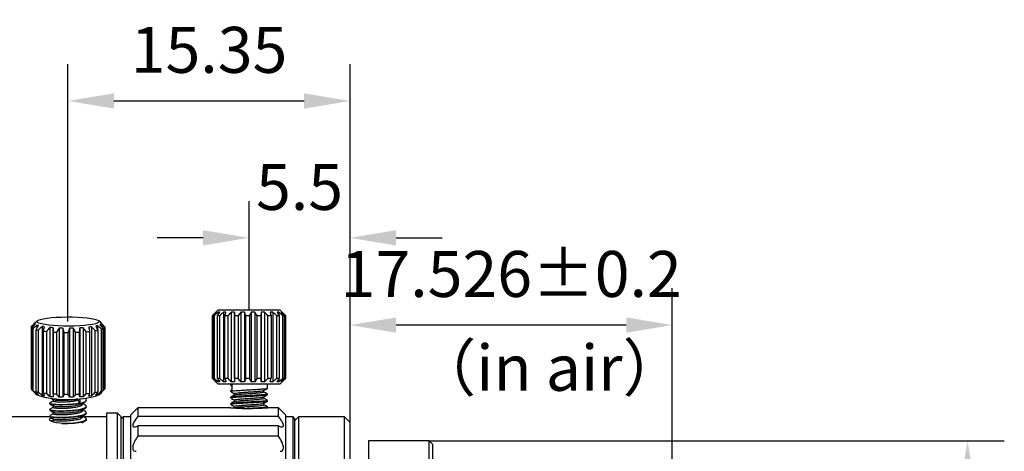
# Model space of a CAD drawing. Units: millimetres. Extents: x 0 to 297, y -2 to 208.
# Drawn here: x 182 to 235, y 136 to 160 of the extents above; entities that cross this region are included whole.
import ezdxf

# ---------------------------------------------------------------- set-up
doc = ezdxf.new("R2010")
doc.units = ezdxf.units.MM
doc.header["$PDSIZE"] = -1
doc.linetypes.add('CENTER', pattern=[10.16, 6.35, -1.27, 1.27, -1.27])
doc.layers.add('3中心线层', color=1, linetype='CENTER', lineweight=9)
doc.layers.add('AM_5', color=4, linetype='Continuous', lineweight=25)
doc.styles.add('TH-GBD2M', font='calibri.ttf', dxfattribs={"width": 0.8, "height": 2.5})
doc.styles.add('TH_GBDIM', font='calibri.ttf', dxfattribs={"width": 0.8, "height": 2.5})
doc.dimstyles.new('TH-GBD2M$0', dxfattribs={"dimtxt": 2.5, "dimasz": 2.5, "dimexe": 2, "dimexo": 0, "dimgap": 1.5, "dimtad": 1, "dimlfac": -2, "dimzin": 9, "dimdsep": 46, "dimtxsty": 'TH-GBD2M', "dimcen": 0, "dimclrd": 4, "dimclre": 4, "dimclrt": 3, "dimazin": 2, "dimtfac": 1, "dimtofl": 0, "dimtmove": 0, "dimatfit": 3, "dimfxl": 1, "dimtolj": 1, "dimtzin": 0, "dimarcsym": 0})

# ---------------------------------------------------------------- blocks, each defined once
blk = doc.blocks.new('*D26')
at = {"layer": 'AM_5', "color": 4, "lineweight": -2, "transparency": 16777216}
for p, q in [((204.176, 136.642), (235.465, 136.642)), ((233.465, 134.142), (233.465, 113.742)), ((204.176, 111.242), (235.465, 111.242))]:
    blk.add_line(p, q, dxfattribs=at)
at = {"layer": 'AM_5', "color": 4, "transparency": 16777216}
for points in [[(233.049, 134.142), (233.882, 134.142), (233.465, 136.642)], [(233.049, 113.742), (233.882, 113.742), (233.465, 111.242)]]:
    blk.add_solid(points, dxfattribs=at)
at = {"layer": 'Defpoints', "color": 0, "transparency": 16777216}
for p in [(204.176, 136.642), (204.176, 111.242), (233.465, 111.242)]:
    blk.add_point(p, dxfattribs=at)
at = {"layer": 'AM_5', "color": 3, "transparency": 16777216, "insert": (230.684, 123.942), "char_height": 2.5, "attachment_point": 5, "rotation": 90, "style": 'TH-GBD2M'}
blk.add_mtext('\\A1;1″-32UNF-2A', dxfattribs=at)
blk = doc.blocks.new('*D28')
at = {"layer": 'AM_5', "color": 4, "lineweight": -2, "transparency": 16777216}
for p, q in [((199.876, 137.642), (199.876, 144.937)), ((217.402, 131.494), (217.402, 144.937)), ((214.902, 142.937), (202.376, 142.937))]:
    blk.add_line(p, q, dxfattribs=at)
at = {"layer": 'AM_5', "color": 4, "transparency": 16777216}
for points in [[(202.376, 143.353), (202.376, 142.52), (199.876, 142.937)], [(214.902, 143.353), (214.902, 142.52), (217.402, 142.937)]]:
    blk.add_solid(points, dxfattribs=at)
at = {"layer": 'Defpoints', "color": 0, "transparency": 16777216}
for p in [(199.876, 142.937), (199.876, 137.642), (217.402, 131.494)]:
    blk.add_point(p, dxfattribs=at)
at = {"layer": 'AM_5', "color": 3, "transparency": 16777216, "insert": (208.639, 145.717), "char_height": 2.5, "attachment_point": 5, "style": 'TH-GBD2M'}
blk.add_mtext('\\A1;17.526±0.2', dxfattribs=at)
blk = doc.blocks.new('*D29')
at = {"layer": 'AM_5', "color": 4, "lineweight": -2, "transparency": 16777216}
for p, q in [((194.376, 143.742), (194.376, 149.682)), ((199.876, 137.642), (199.876, 149.682)), ((191.876, 147.682), (189.376, 147.682)), ((202.376, 147.682), (204.876, 147.682))]:
    blk.add_line(p, q, dxfattribs=at)
at = {"layer": 'AM_5', "color": 4, "transparency": 16777216}
for points in [[(191.876, 148.099), (191.876, 147.266), (194.376, 147.682)], [(202.376, 148.099), (202.376, 147.266), (199.876, 147.682)]]:
    blk.add_solid(points, dxfattribs=at)
at = {"layer": 'Defpoints', "color": 0, "transparency": 16777216}
for p in [(194.376, 147.682), (194.376, 143.742), (199.876, 137.642)]:
    blk.add_point(p, dxfattribs=at)
at = {"layer": 'AM_5', "color": 3, "transparency": 16777216, "insert": (197.126, 150.451), "char_height": 2.5, "attachment_point": 5, "style": 'TH-GBD2M'}
blk.add_mtext('\\A1;5.5', dxfattribs=at)
blk = doc.blocks.new('*D30')
at = {"layer": 'AM_5', "color": 4, "lineweight": -2, "transparency": 16777216}
for p, q in [((184.526, 143.129), (184.526, 157.129)), ((199.876, 137.642), (199.876, 157.129)), ((187.026, 155.129), (197.376, 155.129))]:
    blk.add_line(p, q, dxfattribs=at)
at = {"layer": 'AM_5', "color": 4, "transparency": 16777216}
for points in [[(187.026, 155.545), (187.026, 154.712), (184.526, 155.129)], [(197.376, 155.545), (197.376, 154.712), (199.876, 155.129)]]:
    blk.add_solid(points, dxfattribs=at)
at = {"layer": 'Defpoints', "color": 0, "transparency": 16777216}
for p in [(199.876, 155.129), (184.526, 143.129), (199.876, 137.642)]:
    blk.add_point(p, dxfattribs=at)
at = {"layer": 'AM_5', "color": 3, "transparency": 16777216, "insert": (192.201, 157.909), "char_height": 2.5, "attachment_point": 5, "style": 'TH-GBD2M'}
blk.add_mtext('\\A1;15.35', dxfattribs=at)

msp = doc.modelspace()

# ---------------------------------------------------------------- linework, layer by layer
at = {"color": 7, "linetype": 'Continuous', "lineweight": 25}
for p, q in [((192.676, 143.742), (192.376, 143.442)), ((192.577, 143.639), (192.577, 143.612)), ((196.076, 143.742), (192.676, 143.742)), ((192.7, 143.639), (192.7, 143.508)), ((192.988, 143.639), (192.988, 139.845)), ((193.411, 143.639), (193.411, 139.845)), ((193.586, 143.639), (193.586, 139.845)), ((193.929, 143.639), (193.929, 139.845)), ((194.125, 143.639), (194.125, 139.845)), ((194.491, 143.639), (194.491, 139.845)), ((194.689, 143.639), (194.689, 139.845)), ((195.041, 143.639), (195.041, 139.845)), ((195.222, 143.639), (195.222, 139.845)), ((195.673, 143.639), (195.673, 139.845)), ((195.996, 143.639), (195.996, 143.467)), ((196.376, 143.442), (196.076, 143.742)), ((196.161, 143.639), (196.161, 143.593)), ((182.743, 143.067), (182.73, 143.053)), ((182.845, 143.166), (182.743, 143.067)), ((186.308, 143.068), (186.207, 143.166)), ((192.376, 143.442), (192.376, 140.042)), ((192.376, 143.442), (192.376, 140.042)), ((192.426, 140.042), (192.426, 143.442)), ((192.483, 143.442), (192.483, 140.042)), ((192.659, 140.042), (192.659, 143.442)), ((192.775, 143.442), (192.659, 143.442)), ((192.775, 143.442), (192.775, 140.042)), ((193.059, 140.042), (193.059, 143.442)), ((193.224, 143.442), (193.224, 140.042)), ((193.589, 140.042), (193.589, 143.442)), ((193.785, 143.442), (193.785, 140.042)), ((194.196, 140.042), (194.196, 143.442)), ((194.405, 143.442), (194.405, 140.042)), ((194.82, 140.042), (194.82, 143.442)), ((195.021, 143.442), (195.021, 140.042)), ((195.401, 140.042), (195.401, 143.442)), ((195.575, 143.442), (195.575, 140.042)), ((195.881, 140.042), (195.881, 143.442)), ((196.011, 143.442), (196.011, 140.042)), ((196.215, 140.042), (196.215, 143.442)), ((196.287, 143.442), (196.287, 140.042)), ((196.368, 140.042), (196.368, 143.442)), ((196.376, 140.042), (196.376, 143.442)), ((182.526, 142.832), (182.526, 139.469)), ((182.57, 139.408), (182.57, 142.77)), ((182.624, 142.741), (182.624, 139.378)), ((182.725, 143.014), (182.725, 142.959)), ((182.794, 139.321), (182.794, 142.684)), ((182.841, 142.932), (182.841, 142.765)), ((182.908, 142.658), (182.908, 139.296)), ((183.122, 142.86), (183.122, 139.107)), ((183.188, 139.25), (183.188, 142.612)), ((183.35, 142.593), (183.35, 139.23)), ((183.54, 142.804), (183.54, 139.051)), ((183.713, 142.789), (183.713, 139.036)), ((183.713, 139.199), (183.713, 142.562)), ((183.908, 142.551), (183.908, 139.188)), ((184.054, 142.77), (184.054, 139.017)), ((184.25, 142.764), (184.25, 139.011)), ((184.317, 139.175), (184.317, 142.538)), ((184.526, 142.536), (184.526, 139.174)), ((184.615, 142.761), (184.615, 139.008)), ((184.814, 142.764), (184.814, 139.011)), ((184.942, 139.18), (184.942, 142.543)), ((185.144, 142.551), (185.144, 139.188)), ((185.167, 142.778), (185.167, 139.025)), ((185.35, 142.79), (185.35, 139.037)), ((185.526, 139.213), (185.526, 142.576)), ((185.702, 142.593), (185.702, 139.23)), ((185.805, 142.839), (185.805, 139.086)), ((186.012, 139.272), (186.012, 142.634)), ((186.135, 142.907), (186.135, 142.677)), ((186.144, 142.658), (186.144, 139.296)), ((186.308, 142.986), (186.308, 142.902)), ((186.353, 139.349), (186.353, 142.712)), ((186.428, 142.741), (186.428, 139.378)), ((186.482, 142.878), (186.482, 142.893)), ((186.515, 139.438), (186.515, 142.801)), ((186.526, 142.832), (186.526, 139.469)), ((192.376, 140.042), (192.676, 139.742)), ((192.376, 140.042), (192.376, 140.042)), ((192.426, 140.042), (192.483, 140.042)), ((192.577, 139.871), (192.577, 139.845)), ((192.659, 140.042), (192.775, 140.042)), ((192.7, 139.976), (192.7, 139.845)), ((193.059, 140.042), (193.224, 140.042)), ((193.589, 140.042), (193.785, 140.042)), ((194.196, 140.042), (194.405, 140.042)), ((194.82, 140.042), (195.021, 140.042)), ((195.401, 140.042), (195.575, 140.042)), ((195.881, 140.042), (196.011, 140.042)), ((195.996, 140.016), (195.996, 139.845)), ((196.076, 139.742), (196.376, 140.042)), ((196.161, 139.891), (196.161, 139.845)), ((196.215, 140.042), (196.287, 140.042)), ((196.368, 140.042), (196.376, 140.042)), ((182.57, 139.423), (182.526, 139.469)), ((186.135, 139.281), (186.135, 139.154)), ((192.676, 139.742), (196.076, 139.742)), ((193.468, 139.414), (193.375, 139.36)), ((193.376, 139.742), (193.376, 139.677)), ((193.376, 139.358), (193.376, 139.327)), ((193.385, 139.67), (193.468, 139.621)), ((193.468, 139.382), (193.468, 139.701)), ((195.176, 139.299), (195.176, 139.383)), ((195.376, 139.502), (195.376, 139.742)), ((182.744, 139.234), (182.845, 139.135)), ((182.746, 139.232), (182.744, 139.234)), ((182.841, 139.259), (182.841, 139.18)), ((183.726, 138.887), (183.726, 138.805)), ((185.061, 138.93), (185.061, 138.844)), ((185.195, 138.708), (185.061, 138.844)), ((185.195, 138.708), (185.195, 138.942)), ((185.526, 138.832), (185.526, 138.969)), ((186.207, 139.135), (186.309, 139.235)), ((186.308, 139.249), (186.308, 139.233)), ((186.309, 139.235), (186.322, 139.248)), ((193.376, 139.008), (193.376, 138.977)), ((193.576, 139.211), (193.576, 139.127)), ((193.576, 138.861), (193.576, 138.777)), ((195.176, 138.949), (195.176, 139.033)), ((195.376, 139.152), (195.376, 139.183)), ((195.376, 138.802), (195.376, 138.833)), ((183.526, 138.69), (183.526, 138.659)), ((183.526, 138.344), (183.526, 138.313)), ((183.557, 138.359), (183.527, 138.349)), ((183.535, 138.646), (183.531, 138.659)), ((183.547, 138.706), (183.533, 138.701)), ((183.726, 138.541), (183.726, 138.459)), ((185.326, 138.632), (185.326, 138.685)), ((185.326, 138.285), (185.326, 138.339)), ((185.526, 138.486), (185.526, 138.517)), ((188.326, 138.442), (187.926, 138.042)), ((193.351, 138.442), (188.326, 138.442)), ((188.326, 138.442), (188.326, 137.967)), ((193.376, 138.658), (193.376, 138.627)), ((193.576, 138.511), (193.576, 138.427)), ((195.176, 138.599), (195.176, 138.683)), ((195.363, 138.441), (195.374, 138.448)), ((195.376, 138.452), (195.376, 138.483)), ((195.401, 138.442), (195.384, 138.44)), ((195.976, 138.442), (195.401, 138.442)), ((196.376, 138.042), (195.976, 138.442)), ((195.976, 137.967), (195.976, 138.442)), ((183.558, 137.942), (180.226, 137.942)), ((183.526, 137.998), (183.526, 137.967)), ((183.726, 138.195), (183.726, 138.112)), ((183.726, 137.848), (183.726, 137.766)), ((185.326, 137.939), (185.326, 137.993)), ((186.626, 137.942), (185.381, 137.942)), ((185.526, 138.14), (185.526, 138.171)), ((185.526, 137.794), (185.526, 137.825)), ((185.542, 137.788), (185.526, 137.81)), ((187.226, 138.142), (186.626, 138.142)), ((186.626, 138.142), (186.626, 119.436)), ((187.426, 137.942), (187.226, 138.142)), ((187.226, 109.742), (187.226, 138.142)), ((187.526, 137.942), (187.426, 137.842)), ((187.426, 109.942), (187.426, 137.942)), ((187.926, 137.942), (187.526, 137.942)), ((187.526, 137.942), (187.526, 131.567)), ((187.926, 138.042), (187.926, 112.117)), ((195.976, 137.967), (188.326, 137.967)), ((196.376, 109.842), (196.376, 138.042)), ((196.776, 137.942), (196.376, 137.942)), ((196.876, 137.842), (196.776, 137.942)), ((196.776, 109.942), (196.776, 137.942)), ((197.076, 137.942), (196.876, 137.742)), ((196.876, 110.042), (196.876, 137.842)), ((199.576, 137.942), (197.076, 137.942)), ((197.076, 137.942), (197.076, 110.223)), ((199.876, 137.642), (199.576, 137.942)), ((199.576, 109.942), (199.576, 137.942)), ((188.326, 137.451), (188.326, 136.896)), ((195.976, 137.451), (188.326, 137.451)), ((195.976, 136.896), (195.976, 137.451)), ((199.876, 110.517), (199.876, 137.642)), ((195.976, 136.896), (188.326, 136.896)), ((204.176, 136.642), (200.876, 136.642)), ((200.876, 136.642), (200.876, 111.242)), ((204.376, 136.442), (204.176, 136.642)), ((204.176, 111.242), (204.176, 136.642)), ((204.376, 111.693), (204.376, 136.442))]:
    msp.add_line(p, q, dxfattribs=at)
at = {"color": 7, "linetype": 'Continuous', "lineweight": 25, "flags": 128}
for points in [[(183.388, 143.315), (183.625, 143.342), (183.889, 143.362), (184.173, 143.374), (184.467, 143.38), (184.763, 143.378), (185.051, 143.368), (185.324, 143.351), (185.573, 143.327), (185.789, 143.297), (185.968, 143.262), (186.102, 143.223), (186.189, 143.181), (186.225, 143.137), (186.21, 143.094), (186.143, 143.051), (186.027, 143.011), (185.866, 142.974), (185.664, 142.942), (185.427, 142.916), (185.163, 142.896), (184.88, 142.883), (184.585, 142.878), (184.29, 142.88), (184.001, 142.89), (183.728, 142.907), (183.479, 142.931), (183.263, 142.961), (183.084, 142.996), (182.95, 143.035), (182.863, 143.076), (182.827, 143.12), (182.843, 143.164), (182.909, 143.206), (183.025, 143.247), (183.186, 143.283), (183.388, 143.315)], [(192.376, 143.442), (192.376, 143.442), (192.376, 143.442)], [(192.483, 143.442), (192.475, 143.442), (192.467, 143.442), (192.459, 143.442), (192.452, 143.442), (192.445, 143.442), (192.438, 143.442), (192.432, 143.442), (192.426, 143.442)], [(193.224, 143.442), (193.202, 143.442), (193.181, 143.442), (193.16, 143.442), (193.14, 143.442), (193.119, 143.442), (193.099, 143.442), (193.079, 143.442), (193.059, 143.442)], [(193.785, 143.442), (193.76, 143.442), (193.735, 143.442), (193.711, 143.442), (193.686, 143.442), (193.662, 143.442), (193.637, 143.442), (193.613, 143.442), (193.589, 143.442)], [(194.405, 143.442), (194.378, 143.442), (194.352, 143.442), (194.326, 143.442), (194.3, 143.442), (194.274, 143.442), (194.248, 143.442), (194.222, 143.442), (194.196, 143.442)], [(195.021, 143.442), (194.996, 143.442), (194.971, 143.442), (194.946, 143.442), (194.921, 143.442), (194.896, 143.442), (194.871, 143.442), (194.845, 143.442), (194.82, 143.442)], [(195.575, 143.442), (195.554, 143.442), (195.532, 143.442), (195.511, 143.442), (195.489, 143.442), (195.467, 143.442), (195.445, 143.442), (195.423, 143.442), (195.401, 143.442)], [(196.011, 143.442), (195.995, 143.442), (195.98, 143.442), (195.964, 143.442), (195.948, 143.442), (195.932, 143.442), (195.915, 143.442), (195.898, 143.442), (195.881, 143.442)], [(196.287, 143.442), (196.279, 143.442), (196.271, 143.442), (196.262, 143.442), (196.253, 143.442), (196.244, 143.442), (196.235, 143.442), (196.225, 143.442), (196.215, 143.442)], [(183.698, 137.864), (183.667, 137.861), (183.557, 137.834), (183.505, 137.801), (183.515, 137.762), (183.586, 137.721), (183.714, 137.68), (183.892, 137.644), (184.11, 137.616), (184.354, 137.599), (184.609, 137.597), (184.859, 137.608), (185.088, 137.633), (185.281, 137.667), (185.428, 137.706), (185.543, 137.768), (185.551, 137.788), (185.551, 137.788), (185.551, 137.788), (185.551, 137.788), (185.551, 137.788), (185.551, 137.788), (185.551, 137.788), (185.551, 137.788)]]:
    msp.add_lwpolyline(points, dxfattribs=at)
at = {"color": 7, "linetype": 'Continuous', "lineweight": 25}
for centre, radius, start, end in [((196.372, 145.682), 2.24, 269.8956, 270.1044), ((182.579, 142.83), 0.0533, 142.6, 178.3862), ((182.764, 143.059), 0.348, 236.0254, 246.2137), ((183.372, 144.962), 2.35, 255.7527, 258.6024), ((184.037, 149.019), 6.463, 262.4485, 263.9), ((184.436, 153.592), 11.054, 266.2461, 267.2599), ((184.526, 155.954), 13.418, 269.1099, 270.0019), ((184.561, 154.708), 12.171, 271.7918, 272.7437), ((184.844, 150.607), 8.06, 274.8562, 276.1091), ((185.443, 146.125), 3.537, 279.2612, 281.4291), ((186.117, 143.437), 0.763, 288.043, 294.0777), ((186.473, 142.833), 0.0533, 322.5877, 358.3931), ((182.765, 139.697), 0.349, 236.032, 246.2109), ((183.373, 141.603), 2.354, 255.7567, 258.6007), ((185.443, 142.762), 3.537, 279.2612, 281.4291), ((186.117, 140.075), 0.764, 288.0484, 294.0755), ((186.473, 139.471), 0.0533, 322.5938, 358.3895), ((184.526, 144.535), 5.656, 252.71, 287.29), ((184.039, 145.675), 6.481, 262.4514, 263.8988), ((184.436, 150.23), 11.054, 266.2461, 267.2599), ((184.526, 152.64), 13.466, 269.1121, 270.0009), ((184.56, 151.387), 12.213, 271.7941, 272.7427), ((184.841, 147.268), 8.084, 274.8589, 276.108)]:
    msp.add_arc(centre, radius, start, end, dxfattribs=at)
for points in [[(192.577, 143.639), (192.512, 143.576), (192.445, 143.511), (192.376, 143.442)], [(192.426, 143.442), (192.486, 143.511), (192.544, 143.576), (192.601, 143.639)], [(192.7, 143.639), (192.63, 143.576), (192.558, 143.511), (192.483, 143.442)], [(192.601, 143.639), (192.593, 143.643), (192.585, 143.643), (192.577, 143.639)], [(192.659, 143.442), (192.702, 143.511), (192.744, 143.576), (192.784, 143.639)], [(192.742, 143.642), (192.728, 143.642), (192.714, 143.641), (192.7, 143.639)], [(192.784, 143.639), (192.77, 143.641), (192.756, 143.642), (192.742, 143.642)], [(192.988, 143.639), (192.919, 143.576), (192.848, 143.511), (192.775, 143.442)], [(193.124, 143.639), (193.078, 143.643), (193.033, 143.643), (192.988, 143.639)], [(193.059, 143.442), (193.081, 143.511), (193.103, 143.576), (193.124, 143.639)], [(193.411, 143.639), (193.351, 143.576), (193.288, 143.511), (193.224, 143.442)], [(193.586, 143.639), (193.528, 143.643), (193.469, 143.643), (193.411, 143.639)], [(193.589, 143.442), (193.588, 143.511), (193.587, 143.576), (193.586, 143.639)], [(193.929, 143.639), (193.883, 143.576), (193.835, 143.511), (193.785, 143.442)], [(194.125, 143.639), (194.06, 143.643), (193.994, 143.643), (193.929, 143.639)], [(194.196, 143.442), (194.171, 143.511), (194.148, 143.576), (194.125, 143.639)], [(194.491, 143.639), (194.463, 143.576), (194.434, 143.511), (194.405, 143.442)], [(194.689, 143.639), (194.623, 143.643), (194.557, 143.643), (194.491, 143.639)], [(194.82, 143.442), (194.775, 143.511), (194.731, 143.576), (194.689, 143.639)], [(195.041, 143.639), (195.035, 143.576), (195.028, 143.511), (195.021, 143.442)], [(195.222, 143.639), (195.162, 143.643), (195.101, 143.643), (195.041, 143.639)], [(195.401, 143.442), (195.339, 143.511), (195.28, 143.576), (195.222, 143.639)], [(195.673, 143.639), (195.624, 143.643), (195.575, 143.643), (195.526, 143.639)], [(195.526, 143.639), (195.542, 143.576), (195.558, 143.511), (195.575, 143.442)], [(195.881, 143.442), (195.81, 143.511), (195.74, 143.576), (195.673, 143.639)], [(195.996, 143.639), (195.964, 143.643), (195.931, 143.643), (195.899, 143.639)], [(195.899, 143.639), (195.935, 143.576), (195.972, 143.511), (196.011, 143.442)], [(196.215, 143.442), (196.139, 143.511), (196.067, 143.576), (195.996, 143.639)], [(196.161, 143.639), (196.148, 143.643), (196.135, 143.643), (196.123, 143.639)], [(196.123, 143.639), (196.175, 143.576), (196.23, 143.511), (196.287, 143.442)], [(196.368, 143.442), (196.297, 143.511), (196.228, 143.576), (196.161, 143.639)], [(186.482, 142.893), (186.421, 142.955), (186.363, 143.014), (186.306, 143.07)], [(186.327, 143.04), (186.391, 142.974), (186.457, 142.905), (186.526, 142.832)], [(182.725, 143.014), (182.661, 142.956), (182.595, 142.895), (182.526, 142.832)], [(182.57, 142.77), (182.631, 142.845), (182.69, 142.916), (182.746, 142.985)], [(182.841, 142.932), (182.771, 142.871), (182.699, 142.807), (182.624, 142.741)], [(182.746, 142.985), (182.739, 142.998), (182.732, 143.008), (182.725, 143.014)], [(182.794, 142.684), (182.838, 142.761), (182.881, 142.835), (182.922, 142.905)], [(182.922, 142.905), (182.895, 142.918), (182.868, 142.927), (182.841, 142.932)], [(183.122, 142.86), (183.053, 142.796), (182.982, 142.729), (182.908, 142.658)], [(183.255, 142.838), (183.211, 142.849), (183.166, 142.856), (183.122, 142.86)], [(183.188, 142.612), (183.211, 142.691), (183.234, 142.766), (183.255, 142.838)], [(183.54, 142.804), (183.479, 142.737), (183.416, 142.666), (183.35, 142.593)], [(183.713, 142.789), (183.655, 142.798), (183.597, 142.803), (183.54, 142.804)], [(183.713, 142.562), (183.713, 142.641), (183.713, 142.717), (183.713, 142.789)], [(184.054, 142.77), (184.007, 142.7), (183.958, 142.627), (183.908, 142.551)], [(184.25, 142.764), (184.185, 142.769), (184.119, 142.771), (184.054, 142.77)], [(184.317, 142.538), (184.294, 142.617), (184.271, 142.692), (184.25, 142.764)], [(184.615, 142.761), (184.586, 142.689), (184.557, 142.615), (184.526, 142.536)], [(184.814, 142.764), (184.747, 142.767), (184.681, 142.766), (184.615, 142.761)], [(184.942, 142.543), (184.898, 142.62), (184.855, 142.694), (184.814, 142.764)], [(185.167, 142.778), (185.16, 142.706), (185.152, 142.63), (185.144, 142.551)], [(185.35, 142.79), (185.289, 142.79), (185.228, 142.786), (185.167, 142.778)], [(185.526, 142.576), (185.465, 142.651), (185.406, 142.722), (185.35, 142.79)], [(185.731, 142.832), (185.706, 142.829), (185.681, 142.825), (185.656, 142.819)], [(185.656, 142.819), (185.671, 142.747), (185.686, 142.672), (185.702, 142.593)], [(185.805, 142.839), (185.78, 142.838), (185.755, 142.835), (185.731, 142.832)], [(186.012, 142.634), (185.941, 142.706), (185.872, 142.774), (185.805, 142.839)], [(186.135, 142.907), (186.102, 142.902), (186.068, 142.893), (186.035, 142.881)], [(186.035, 142.881), (186.07, 142.81), (186.106, 142.736), (186.144, 142.658)], [(186.353, 142.712), (186.278, 142.78), (186.205, 142.845), (186.135, 142.907)], [(186.308, 142.986), (186.294, 142.98), (186.28, 142.971), (186.266, 142.957)], [(186.266, 142.957), (186.318, 142.888), (186.372, 142.816), (186.428, 142.741)], [(186.515, 142.801), (186.444, 142.866), (186.374, 142.927), (186.308, 142.986)], [(192.577, 139.845), (192.51, 139.91), (192.443, 139.976), (192.376, 140.042)], [(192.426, 140.042), (192.484, 139.976), (192.542, 139.91), (192.601, 139.845)], [(192.7, 139.845), (192.627, 139.91), (192.555, 139.976), (192.483, 140.042)], [(192.601, 139.845), (192.593, 139.841), (192.585, 139.841), (192.577, 139.845)], [(192.659, 140.042), (192.7, 139.976), (192.742, 139.91), (192.784, 139.845)], [(192.742, 139.842), (192.728, 139.842), (192.714, 139.843), (192.7, 139.845)], [(192.784, 139.845), (192.77, 139.843), (192.756, 139.842), (192.742, 139.842)], [(192.988, 139.845), (192.916, 139.91), (192.846, 139.976), (192.775, 140.042)], [(193.124, 139.845), (193.078, 139.841), (193.033, 139.841), (192.988, 139.845)], [(193.059, 140.042), (193.081, 139.976), (193.102, 139.91), (193.124, 139.845)], [(193.411, 139.845), (193.348, 139.91), (193.286, 139.976), (193.224, 140.042)], [(193.586, 139.845), (193.528, 139.841), (193.469, 139.841), (193.411, 139.845)], [(193.589, 140.042), (193.588, 139.976), (193.587, 139.91), (193.586, 139.845)], [(193.929, 139.845), (193.881, 139.91), (193.833, 139.976), (193.785, 140.042)], [(194.125, 139.845), (194.06, 139.841), (193.994, 139.841), (193.929, 139.845)], [(194.196, 140.042), (194.172, 139.976), (194.149, 139.91), (194.125, 139.845)], [(194.491, 139.845), (194.462, 139.91), (194.433, 139.976), (194.405, 140.042)], [(194.689, 139.845), (194.623, 139.841), (194.557, 139.841), (194.491, 139.845)], [(194.82, 140.042), (194.777, 139.976), (194.733, 139.91), (194.689, 139.845)], [(195.041, 139.845), (195.034, 139.91), (195.028, 139.976), (195.021, 140.042)], [(195.222, 139.845), (195.162, 139.841), (195.101, 139.841), (195.041, 139.845)], [(195.401, 140.042), (195.342, 139.976), (195.282, 139.91), (195.222, 139.845)], [(195.526, 139.845), (195.542, 139.91), (195.559, 139.976), (195.575, 140.042)], [(195.673, 139.845), (195.624, 139.841), (195.575, 139.841), (195.526, 139.845)], [(195.881, 140.042), (195.812, 139.976), (195.743, 139.91), (195.673, 139.845)], [(195.899, 139.845), (195.936, 139.91), (195.974, 139.976), (196.011, 140.042)], [(195.996, 139.845), (195.964, 139.841), (195.931, 139.841), (195.899, 139.845)], [(196.215, 140.042), (196.142, 139.976), (196.07, 139.91), (195.996, 139.845)], [(196.123, 139.845), (196.178, 139.91), (196.232, 139.976), (196.287, 140.042)], [(196.161, 139.845), (196.148, 139.841), (196.135, 139.841), (196.123, 139.845)], [(196.368, 140.042), (196.299, 139.976), (196.231, 139.91), (196.161, 139.845)], [(182.57, 139.408), (182.628, 139.349), (182.687, 139.29), (182.746, 139.232)], [(182.841, 139.18), (182.768, 139.245), (182.696, 139.311), (182.624, 139.378)], [(182.794, 139.321), (182.837, 139.265), (182.879, 139.208), (182.922, 139.153)], [(183.122, 139.107), (183.05, 139.17), (182.979, 139.232), (182.908, 139.296)], [(186.012, 139.272), (185.944, 139.209), (185.874, 139.148), (185.805, 139.086)], [(186.035, 139.128), (186.072, 139.184), (186.108, 139.239), (186.144, 139.296)], [(186.353, 139.349), (186.281, 139.284), (186.208, 139.219), (186.135, 139.154)], [(186.266, 139.204), (186.32, 139.262), (186.374, 139.32), (186.428, 139.378)], [(186.515, 139.438), (186.446, 139.37), (186.377, 139.301), (186.308, 139.233)], [(182.922, 139.153), (182.895, 139.158), (182.868, 139.167), (182.841, 139.18)], [(183.255, 139.085), (183.211, 139.089), (183.166, 139.096), (183.122, 139.107)], [(183.188, 139.25), (183.21, 139.194), (183.233, 139.14), (183.255, 139.085)], [(183.54, 139.051), (183.476, 139.11), (183.413, 139.17), (183.35, 139.23)], [(183.713, 139.036), (183.655, 139.038), (183.597, 139.043), (183.54, 139.051)], [(183.713, 139.199), (183.713, 139.145), (183.713, 139.09), (183.713, 139.036)], [(184.054, 139.017), (184.005, 139.074), (183.956, 139.131), (183.908, 139.188)], [(184.25, 139.011), (184.185, 139.009), (184.119, 139.011), (184.054, 139.017)], [(184.317, 139.175), (184.295, 139.12), (184.272, 139.065), (184.25, 139.011)], [(184.615, 139.008), (184.585, 139.063), (184.555, 139.118), (184.526, 139.174)], [(184.814, 139.011), (184.747, 139.007), (184.681, 139.005), (184.615, 139.008)], [(184.942, 139.18), (184.899, 139.123), (184.857, 139.067), (184.814, 139.011)], [(185.167, 139.025), (185.159, 139.079), (185.152, 139.133), (185.144, 139.188)], [(185.35, 139.037), (185.289, 139.03), (185.228, 139.026), (185.167, 139.025)], [(185.526, 139.213), (185.468, 139.154), (185.409, 139.095), (185.35, 139.037)], [(185.656, 139.067), (185.671, 139.121), (185.687, 139.175), (185.702, 139.23)], [(185.731, 139.074), (185.706, 139.07), (185.681, 139.068), (185.656, 139.067)], [(185.805, 139.086), (185.78, 139.081), (185.755, 139.077), (185.731, 139.074)], [(186.135, 139.154), (186.102, 139.142), (186.068, 139.133), (186.035, 139.128)], [(186.308, 139.233), (186.294, 139.22), (186.28, 139.21), (186.266, 139.204)]]:
    msp.add_open_spline(points, degree=3, dxfattribs=at)
for points, knots in [([(182.537, 142.863), (182.576, 142.902), (182.64, 142.966), (182.705, 143.029), (182.73, 143.053)], [0, 0, 0, 0, 0.613672, 1, 1, 1, 1]), ([(186.308, 143.067), (186.311, 143.064), (186.317, 143.057), (186.324, 143.046), (186.327, 143.04)], [0, 0, 0, 0, 0.51518, 1, 1, 1, 1]), ([(193.377, 139.677), (193.377, 139.677), (193.366, 139.682), (193.396, 139.69), (193.446, 139.698), (193.468, 139.701)], [0, 0, 0, 0, 0.0174944, 0.5526312, 1, 1, 1, 1]), ([(193.38, 139.322), (193.414, 139.303), (193.479, 139.265), (193.545, 139.226), (193.576, 139.208)], [0, 0, 0, 0, 0.519951, 1, 1, 1, 1]), ([(193.468, 139.382), (193.426, 139.376), (193.37, 139.368), (193.384, 139.36), (193.388, 139.358)], [0, 0, 0, 0, 0.755686, 1, 1, 1, 1]), ([(193.389, 139.327), (193.387, 139.33), (193.38, 139.339), (193.477, 139.354), (193.669, 139.372), (193.951, 139.39), (194.284, 139.41), (194.615, 139.428), (194.916, 139.446), (195.165, 139.464), (195.323, 139.482), (195.391, 139.495), (195.373, 139.501), (195.372, 139.502)], [0, 0, 0, 0, 0.054315, 0.151939, 0.251239, 0.366987, 0.471105, 0.575256, 0.679393, 0.780654, 0.88519, 0.991917, 1, 1, 1, 1]), ([(193.59, 139.211), (193.587, 139.216), (193.584, 139.221), (193.609, 139.227), (193.618, 139.229), (193.621, 139.23), (193.621, 139.23), (193.621, 139.23), (193.621, 139.23), (193.621, 139.23), (193.622, 139.23), (193.622, 139.23), (193.624, 139.231), (193.627, 139.231), (193.634, 139.233), (193.649, 139.236), (193.702, 139.244), (193.824, 139.257), (194.046, 139.276), (194.241, 139.29), (194.352, 139.297), (194.376, 139.299), (194.376, 139.299), (194.377, 139.299), (194.379, 139.299), (194.384, 139.299), (194.401, 139.301), (194.459, 139.305), (194.57, 139.312), (194.735, 139.324), (194.925, 139.34), (195.065, 139.355), (195.145, 139.369), (195.161, 139.376), (195.169, 139.38)], [0, 0, 0, 0, 0.073157, 0.100447, 0.109916, 0.110976, 0.111015, 0.11103, 0.111056, 0.111109, 0.111321, 0.112169, 0.113865, 0.117257, 0.124041, 0.137608, 0.164731, 0.272682, 0.380629, 0.488567, 0.518545, 0.518551, 0.518563, 0.518658, 0.519431, 0.521038, 0.524505, 0.541711, 0.592128, 0.663851, 0.756806, 0.870897, 0.936145, 1, 1, 1, 1]), ([(193.588, 139.131), (193.588, 139.132), (193.586, 139.139), (193.666, 139.152), (193.823, 139.17), (194.046, 139.188), (194.303, 139.207), (194.567, 139.225), (194.811, 139.243), (195.011, 139.261), (195.135, 139.279), (195.188, 139.292), (195.174, 139.298), (195.173, 139.299)], [0, 0, 0, 0, 0.018044, 0.126255, 0.234466, 0.342676, 0.450885, 0.559087, 0.667286, 0.775485, 0.883685, 0.991885, 1, 1, 1, 1]), ([(195.169, 139.379), (195.203, 139.399), (195.272, 139.439), (195.34, 139.478), (195.374, 139.498)], [0, 0, 0, 0, 0.499794, 1, 1, 1, 1]), ([(195.373, 139.188), (195.339, 139.207), (195.273, 139.246), (195.207, 139.284), (195.176, 139.302)], [0, 0, 0, 0, 0.51818, 1, 1, 1, 1]), ([(183.726, 138.809), (183.697, 138.793), (183.634, 138.758), (183.573, 138.724), (183.54, 138.706)], [0, 0, 0, 0, 0.472878, 1, 1, 1, 1]), ([(185.519, 138.832), (185.521, 138.826), (185.526, 138.803), (185.475, 138.763), (185.366, 138.717), (185.207, 138.677), (185.017, 138.644), (184.81, 138.618), (184.591, 138.601), (184.37, 138.59), (184.159, 138.586), (183.967, 138.589), (183.802, 138.598), (183.672, 138.611), (183.582, 138.626), (183.557, 138.637), (183.546, 138.642)], [0, 0, 0, 0, 0.033859, 0.115745, 0.198777, 0.282955, 0.358961, 0.434346, 0.50911, 0.583255, 0.656778, 0.72968, 0.801962, 0.873623, 0.944663, 1, 1, 1, 1]), ([(183.582, 138.967), (183.6, 138.957), (183.651, 138.928), (183.703, 138.9), (183.736, 138.881)], [0, 0, 0, 0, 0.363939, 1, 1, 1, 1]), ([(183.731, 138.805), (183.731, 138.801), (183.731, 138.793), (183.778, 138.781), (183.857, 138.771), (183.992, 138.761), (184.2, 138.758), (184.468, 138.767), (184.711, 138.787), (184.911, 138.813), (185.014, 138.834), (185.061, 138.844)], [0, 0, 0, 0, 0.070063, 0.166152, 0.258182, 0.346149, 0.509169, 0.656113, 0.786928, 0.901571, 1, 1, 1, 1]), ([(183.735, 138.882), (183.747, 138.878), (183.77, 138.869), (183.848, 138.859), (183.978, 138.849), (184.184, 138.844), (184.453, 138.853), (184.7, 138.873), (184.906, 138.899), (185.012, 138.92), (185.061, 138.93)], [0, 0, 0, 0, 0.099427, 0.197364, 0.291178, 0.465658, 0.623828, 0.765637, 0.891041, 1, 1, 1, 1]), ([(185.263, 138.65), (185.296, 138.668), (185.36, 138.704), (185.425, 138.74), (185.457, 138.758)], [0, 0, 0, 0, 0.499855, 1, 1, 1, 1]), ([(193.391, 138.621), (193.385, 138.623), (193.356, 138.63), (193.389, 138.638), (193.428, 138.645), (193.441, 138.647), (193.456, 138.65), (193.466, 138.651), (193.467, 138.651), (193.468, 138.651), (193.468, 138.651), (193.47, 138.651), (193.483, 138.653), (193.525, 138.658), (193.625, 138.668), (193.811, 138.682), (194.088, 138.699), (194.417, 138.717), (194.742, 138.735), (195.005, 138.752), (195.191, 138.767), (195.326, 138.783), (195.391, 138.794), (195.374, 138.802), (195.373, 138.802)], [0, 0, 0, 0, 0.023976, 0.124733, 0.126845, 0.142581, 0.160906, 0.163638, 0.165041, 0.165218, 0.165307, 0.165351, 0.167824, 0.195484, 0.248575, 0.327007, 0.427756, 0.528504, 0.629251, 0.729998, 0.807441, 0.877222, 0.993243, 1, 1, 1, 1]), ([(195.373, 139.183), (195.374, 139.183), (195.376, 139.182), (195.376, 139.182), (195.375, 139.181), (195.374, 139.18), (195.366, 139.174), (195.318, 139.162), (195.168, 139.145), (194.911, 139.126), (194.602, 139.108), (194.272, 139.09), (193.964, 139.072), (193.739, 139.058), (193.62, 139.048), (193.561, 139.043), (193.522, 139.039), (193.491, 139.035), (193.476, 139.033), (193.47, 139.033), (193.469, 139.033), (193.469, 139.033), (193.462, 139.032), (193.433, 139.028), (193.396, 139.02), (193.375, 139.013), (193.378, 139.009), (193.379, 139.008)], [0, 0, 0, 0, 0.007812, 0.008037, 0.009887, 0.0151, 0.034939, 0.112097, 0.216113, 0.320125, 0.436387, 0.528119, 0.632201, 0.736228, 0.781142, 0.79822, 0.82833, 0.848279, 0.859477, 0.860934, 0.861667, 0.861759, 0.861805, 0.877516, 0.930822, 0.985332, 1, 1, 1, 1]), ([(193.583, 139.131), (193.549, 139.112), (193.481, 139.072), (193.413, 139.032), (193.379, 139.013)], [0, 0, 0, 0, 0.499746, 1, 1, 1, 1]), ([(193.379, 138.973), (193.413, 138.953), (193.479, 138.915), (193.545, 138.876), (193.576, 138.858)], [0, 0, 0, 0, 0.517773, 1, 1, 1, 1]), ([(193.584, 138.782), (193.55, 138.762), (193.482, 138.722), (193.414, 138.683), (193.38, 138.663)], [0, 0, 0, 0, 0.4997642, 1, 1, 1, 1]), ([(195.364, 138.833), (195.365, 138.83), (195.368, 138.822), (195.301, 138.811), (195.189, 138.798), (195.012, 138.784), (194.743, 138.766), (194.44, 138.749), (194.197, 138.736), (194.079, 138.729), (193.941, 138.721), (193.83, 138.714), (193.722, 138.706), (193.64, 138.7), (193.5, 138.688), (193.388, 138.673), (193.386, 138.662), (193.385, 138.658)], [0, 0, 0, 0, 0.063754, 0.125936, 0.19554, 0.287513, 0.368151, 0.494701, 0.576114, 0.599767, 0.611985, 0.716033, 0.719268, 0.745814, 0.820363, 0.933323, 1, 1, 1, 1]), ([(193.387, 138.977), (193.388, 138.982), (193.39, 138.991), (193.507, 139.007), (193.718, 139.026), (194.012, 139.044), (194.332, 139.063), (194.663, 139.08), (194.972, 139.1), (195.208, 139.117), (195.305, 139.13), (195.34, 139.137), (195.354, 139.14), (195.37, 139.145), (195.376, 139.149), (195.376, 139.152), (195.376, 139.152)], [0, 0, 0, 0, 0.075273, 0.162142, 0.282085, 0.38769, 0.479181, 0.592125, 0.699985, 0.80403, 0.908133, 0.90996, 0.923528, 0.960477, 0.995006, 1, 1, 1, 1]), ([(193.585, 138.861), (193.586, 138.866), (193.588, 138.876), (193.69, 138.893), (193.864, 138.911), (194.095, 138.929), (194.365, 138.948), (194.632, 138.966), (194.871, 138.985), (195.044, 139.003), (195.148, 139.018), (195.155, 139.027), (195.157, 139.03)], [0, 0, 0, 0, 0.078414, 0.186815, 0.295206, 0.403664, 0.511992, 0.632429, 0.733983, 0.843431, 0.947086, 1, 1, 1, 1]), ([(193.592, 138.781), (193.593, 138.783), (193.598, 138.791), (193.692, 138.805), (193.864, 138.824), (194.096, 138.842), (194.356, 138.86), (194.618, 138.878), (194.856, 138.896), (195.04, 138.915), (195.157, 138.932), (195.167, 138.943), (195.171, 138.949)], [0, 0, 0, 0, 0.03741, 0.145848, 0.254285, 0.362723, 0.47116, 0.579606, 0.688054, 0.796502, 0.90495, 1, 1, 1, 1]), ([(195.168, 139.029), (195.202, 139.048), (195.27, 139.088), (195.339, 139.128), (195.373, 139.148)], [0, 0, 0, 0, 0.499722, 1, 1, 1, 1]), ([(195.169, 138.679), (195.203, 138.699), (195.271, 138.739), (195.339, 138.778), (195.373, 138.798)], [0, 0, 0, 0, 0.4997605, 1, 1, 1, 1]), ([(195.373, 138.838), (195.339, 138.858), (195.273, 138.896), (195.207, 138.934), (195.176, 138.952)], [0, 0, 0, 0, 0.519456, 1, 1, 1, 1]), ([(183.532, 138.69), (183.531, 138.687), (183.527, 138.677), (183.574, 138.66), (183.663, 138.643), (183.79, 138.63), (183.987, 138.619), (184.275, 138.617), (184.63, 138.633), (184.95, 138.663), (185.116, 138.693), (185.195, 138.708)], [0, 0, 0, 0, 0.048675, 0.144454, 0.237269, 0.327118, 0.414, 0.578123, 0.730516, 0.871151, 1, 1, 1, 1]), ([(183.535, 138.344), (183.543, 138.334), (183.559, 138.311), (183.766, 138.283), (184.084, 138.269), (184.473, 138.276), (184.869, 138.307), (185.212, 138.358), (185.455, 138.428), (185.542, 138.506), (185.532, 138.564), (185.458, 138.589), (185.453, 138.591)], [0, 0, 0, 0, 0.097004, 0.208771, 0.320538, 0.432306, 0.544074, 0.655842, 0.767611, 0.879379, 0.991147, 1, 1, 1, 1]), ([(183.544, 137.998), (183.54, 137.993), (183.527, 137.976), (183.654, 137.95), (183.896, 137.929), (184.221, 137.924), (184.576, 137.937), (184.917, 137.967), (185.223, 138.016), (185.455, 138.082), (185.542, 138.16), (185.532, 138.217), (185.458, 138.243), (185.452, 138.245)], [0, 0, 0, 0, 0.048048, 0.15455, 0.258977, 0.361326, 0.461597, 0.559789, 0.655901, 0.767583, 0.879265, 0.990948, 1, 1, 1, 1]), ([(183.726, 138.463), (183.697, 138.447), (183.634, 138.412), (183.573, 138.378), (183.54, 138.36)], [0, 0, 0, 0, 0.472943, 1, 1, 1, 1]), ([(183.541, 138.643), (183.574, 138.625), (183.639, 138.589), (183.704, 138.553), (183.737, 138.535)], [0, 0, 0, 0, 0.5003, 1, 1, 1, 1]), ([(183.542, 138.297), (183.575, 138.279), (183.639, 138.243), (183.705, 138.206), (183.738, 138.188)], [0, 0, 0, 0, 0.500287, 1, 1, 1, 1]), ([(185.511, 138.486), (185.514, 138.475), (185.526, 138.442), (185.418, 138.387), (185.198, 138.325), (184.868, 138.275), (184.473, 138.245), (184.083, 138.238), (183.769, 138.252), (183.584, 138.275), (183.566, 138.292), (183.561, 138.297)], [0, 0, 0, 0, 0.052632, 0.169343, 0.283583, 0.416325, 0.549068, 0.681811, 0.814554, 0.947297, 1, 1, 1, 1]), ([(183.727, 138.459), (183.733, 138.452), (183.746, 138.44), (183.851, 138.425), (184.002, 138.415), (184.189, 138.413), (184.392, 138.418), (184.596, 138.431), (184.788, 138.45), (184.957, 138.475), (185.097, 138.504), (185.204, 138.536), (185.301, 138.578), (185.315, 138.611), (185.324, 138.632)], [0, 0, 0, 0, 0.094222, 0.18732, 0.277303, 0.36417, 0.44792, 0.528548, 0.606055, 0.680438, 0.751695, 0.819824, 0.884824, 1, 1, 1, 1]), ([(183.739, 138.112), (183.737, 138.108), (183.733, 138.099), (183.79, 138.087), (183.871, 138.077), (183.989, 138.07), (184.14, 138.067), (184.319, 138.069), (184.518, 138.079), (184.726, 138.097), (184.929, 138.124), (185.109, 138.16), (185.244, 138.204), (185.321, 138.247), (185.318, 138.275), (185.317, 138.285)], [0, 0, 0, 0, 0.0674899, 0.1308186, 0.1973875, 0.2671948, 0.3402389, 0.4165177, 0.4960293, 0.5787717, 0.6647426, 0.75394, 0.8463614, 0.9420045, 1, 1, 1, 1]), ([(183.74, 138.189), (183.742, 138.188), (183.749, 138.182), (183.812, 138.17), (183.968, 138.155), (184.247, 138.152), (184.565, 138.167), (184.873, 138.2), (185.126, 138.247), (185.216, 138.286), (185.258, 138.304)], [0, 0, 0, 0, 0.023641, 0.102204, 0.257632, 0.411854, 0.56487, 0.716681, 0.867285, 1, 1, 1, 1]), ([(183.751, 138.535), (183.755, 138.532), (183.769, 138.52), (183.92, 138.504), (184.171, 138.497), (184.482, 138.507), (184.801, 138.536), (185.068, 138.582), (185.228, 138.623), (185.255, 138.648), (185.258, 138.651)], [0, 0, 0, 0, 0.070721, 0.222358, 0.373995, 0.525632, 0.677269, 0.828906, 0.980544, 1, 1, 1, 1]), ([(185.26, 138.303), (185.293, 138.321), (185.357, 138.356), (185.423, 138.393), (185.455, 138.411)], [0, 0, 0, 0, 0.499785, 1, 1, 1, 1]), ([(185.459, 138.591), (185.427, 138.609), (185.382, 138.633), (185.338, 138.658), (185.326, 138.665)], [0, 0, 0, 0, 0.730488, 1, 1, 1, 1]), ([(185.459, 138.245), (185.427, 138.263), (185.382, 138.287), (185.338, 138.312), (185.326, 138.319)], [0, 0, 0, 0, 0.731578, 1, 1, 1, 1]), ([(193.369, 138.44), (193.369, 138.44), (193.375, 138.44), (193.448, 138.435), (193.642, 138.424), (193.923, 138.411), (194.179, 138.405), (194.376, 138.404), (194.572, 138.405), (194.829, 138.411), (195.107, 138.424), (195.308, 138.436), (195.391, 138.441), (195.398, 138.442), (195.401, 138.442)], [0, 0, 0, 0, 0.0017776, 0.0665666, 0.2027905, 0.3385784, 0.4028313, 0.4681917, 0.5334225, 0.5976996, 0.7341107, 0.8703957, 0.934745, 1, 1, 1, 1]), ([(193.379, 138.622), (193.414, 138.603), (193.479, 138.564), (193.545, 138.526), (193.576, 138.508)], [0, 0, 0, 0, 0.519154, 1, 1, 1, 1]), ([(193.579, 138.511), (193.585, 138.517), (193.597, 138.529), (193.719, 138.547), (193.907, 138.565), (194.146, 138.583), (194.409, 138.601), (194.668, 138.619), (194.897, 138.638), (195.065, 138.656), (195.157, 138.67), (195.16, 138.678), (195.161, 138.68)], [0, 0, 0, 0, 0.099945, 0.208046, 0.316145, 0.424241, 0.532336, 0.64045, 0.748568, 0.854744, 0.96269, 1, 1, 1, 1]), ([(193.592, 138.43), (193.596, 138.434), (193.608, 138.443), (193.721, 138.459), (193.907, 138.477), (194.146, 138.495), (194.409, 138.514), (194.669, 138.532), (194.898, 138.55), (195.069, 138.568), (195.166, 138.585), (195.166, 138.595), (195.166, 138.599)], [0, 0, 0, 0, 0.063073, 0.171062, 0.279052, 0.387043, 0.495036, 0.603028, 0.711021, 0.819014, 0.927006, 1, 1, 1, 1]), ([(195.36, 138.483), (195.362, 138.479), (195.368, 138.47), (195.273, 138.457), (195.158, 138.445), (195, 138.433), (194.76, 138.418), (194.443, 138.4), (194.192, 138.385), (194.059, 138.378), (194.007, 138.375)], [0, 0, 0, 0, 0.106258, 0.264496, 0.358605, 0.421435, 0.616613, 0.784296, 0.914012, 1, 1, 1, 1]), ([(195.374, 138.487), (195.34, 138.507), (195.274, 138.545), (195.208, 138.584), (195.176, 138.602)], [0, 0, 0, 0, 0.516304, 1, 1, 1, 1]), ([(195.329, 138.437), (195.343, 138.439), (195.377, 138.444), (195.368, 138.449), (195.363, 138.452)], [0, 0, 0, 0, 0.424651, 1, 1, 1, 1]), ([(183.726, 138.117), (183.697, 138.1), (183.634, 138.066), (183.573, 138.032), (183.54, 138.014)], [0, 0, 0, 0, 0.472763, 1, 1, 1, 1]), ([(183.543, 137.95), (183.575, 137.932), (183.64, 137.896), (183.705, 137.86), (183.738, 137.842)], [0, 0, 0, 0, 0.5002545, 1, 1, 1, 1]), ([(185.517, 138.14), (185.52, 138.137), (185.544, 138.107), (185.443, 138.05), (185.215, 137.981), (184.868, 137.929), (184.473, 137.899), (184.083, 137.892), (183.77, 137.906), (183.584, 137.929), (183.566, 137.945), (183.562, 137.95)], [0, 0, 0, 0, 0.0175658, 0.1504875, 0.2834094, 0.4163323, 0.5492547, 0.6821768, 0.8150985, 0.9480197, 1, 1, 1, 1]), ([(183.726, 137.771), (183.697, 137.754), (183.659, 137.734), (183.623, 137.713), (183.615, 137.709)], [0, 0, 0, 0, 0.793508, 1, 1, 1, 1]), ([(183.731, 137.766), (183.736, 137.76), (183.748, 137.746), (183.868, 137.731), (184.014, 137.723), (184.151, 137.721), (184.308, 137.723), (184.481, 137.731), (184.661, 137.745), (184.839, 137.765), (185.005, 137.792), (185.149, 137.825), (185.256, 137.864), (185.319, 137.903), (185.32, 137.929), (185.32, 137.939)], [0, 0, 0, 0, 0.097083, 0.216443, 0.279505, 0.344643, 0.411859, 0.48115, 0.552517, 0.625958, 0.701472, 0.77906, 0.85872, 0.940451, 1, 1, 1, 1]), ([(183.752, 137.843), (183.756, 137.839), (183.77, 137.827), (183.92, 137.812), (184.172, 137.805), (184.483, 137.815), (184.802, 137.843), (185.068, 137.89), (185.227, 137.93), (185.254, 137.955), (185.256, 137.957)], [0, 0, 0, 0, 0.067906, 0.220611, 0.373316, 0.526021, 0.678726, 0.831432, 0.984138, 1, 1, 1, 1]), ([(184.186, 137.581), (184.218, 137.581), (184.324, 137.581), (184.522, 137.589), (184.764, 137.606), (184.997, 137.633), (185.195, 137.667), (185.351, 137.705), (185.458, 137.747), (185.52, 137.791), (185.531, 137.835), (185.508, 137.872), (185.466, 137.892), (185.452, 137.899)], [0, 0, 0, 0, 0.045458, 0.149898, 0.255832, 0.363259, 0.472179, 0.570355, 0.66773, 0.764303, 0.860075, 0.955044, 1, 1, 1, 1]), ([(185.512, 137.794), (185.513, 137.779), (185.515, 137.743), (185.402, 137.688), (185.262, 137.654), (185.195, 137.638)], [0, 0, 0, 0, 0.261066, 0.646955, 1, 1, 1, 1]), ([(185.26, 137.956), (185.293, 137.974), (185.358, 138.01), (185.423, 138.047), (185.456, 138.065)], [0, 0, 0, 0, 0.499751, 1, 1, 1, 1]), ([(185.285, 137.624), (185.317, 137.643), (185.383, 137.679), (185.448, 137.715), (185.481, 137.733)], [0, 0, 0, 0, 0.499918, 1, 1, 1, 1]), ([(185.459, 137.898), (185.427, 137.916), (185.382, 137.941), (185.338, 137.966), (185.326, 137.972)], [0, 0, 0, 0, 0.731212, 1, 1, 1, 1]), ([(188.326, 137.967), (188.226, 137.837), (188.157, 137.734), (188.068, 137.571), (188.048, 137.51), (188.048, 137.424), (188.068, 137.399), (188.157, 137.39), (188.226, 137.406), (188.326, 137.451)], [0, 0, 0, 0, 0.25, 0.25, 0.5, 0.5, 0.75, 0.75, 1, 1, 1, 1]), ([(195.976, 137.451), (196.076, 137.406), (196.145, 137.39), (196.234, 137.399), (196.255, 137.424), (196.254, 137.51), (196.234, 137.571), (196.145, 137.734), (196.076, 137.837), (195.976, 137.967)], [0, 0, 0, 0, 0.25, 0.25, 0.5, 0.5, 0.75, 0.75, 1, 1, 1, 1]), ([(185.195, 137.638), (185.1, 137.621), (184.936, 137.591), (184.732, 137.575), (184.645, 137.569)], [0, 0, 0, 0, 0.577755, 1, 1, 1, 1]), ([(188.326, 136.896), (188.263, 136.796), (188.145, 136.611), (188.053, 136.372), (188.04, 136.19), (188.098, 136.081), (188.192, 136.076), (188.228, 136.075)], [0, 0, 0, 0, 0.238342, 0.441178, 0.630152, 0.862359, 1, 1, 1, 1]), ([(196.077, 136.071), (196.103, 136.071), (196.181, 136.074), (196.248, 136.154), (196.264, 136.313), (196.183, 136.566), (196.049, 136.78), (195.976, 136.896)], [0, 0, 0, 0, 0.100868, 0.303488, 0.492242, 0.724162, 1, 1, 1, 1])]:
    msp.add_open_spline(points, degree=3, knots=knots, dxfattribs=at)

# ---------------------------------------------------------------- texts
at = {"layer": '3中心线层', "color": 3, "insert": (203.324, 141.862), "char_height": 2.5, "attachment_point": 1, "style": 'TH_GBDIM'}
msp.add_mtext_dynamic_manual_height_columns('{\\fSimSun|b0|i0|c134|p34;（in air）}', width=16.82637, gutter_width=12.5, heights=[-2.863], dxfattribs=at)

# ---------------------------------------------------------------- dimensions: what is measured, and where the dimension line sits
at = {"layer": 'AM_5'}
dim = msp.add_linear_dim(base=(199.876, 155.129), p1=(184.526, 143.129), p2=(199.876, 137.642), dimstyle='TH-GBD2M$0', override={"dimlfac": 1, "dimpost": '', "dimtp": 0.1, "dimtm": 0.1}, dxfattribs=at)
dim.commit()
dim.dimension.update_dxf_attribs({"geometry": '*D30', "text_midpoint": (192.201, 157.909)})
dim = msp.add_linear_dim(base=(194.376, 147.682), p1=(199.876, 137.642), p2=(194.376, 143.742), dimstyle='TH-GBD2M$0', override={"dimlfac": 1, "dimtp": 0.1, "dimtm": 0.1}, dxfattribs=at)
dim.commit()
dim.dimension.update_dxf_attribs({"geometry": '*D29', "text_midpoint": (197.126, 147.682), "dimtype": 160})
dim = msp.add_linear_dim(base=(199.876, 142.937), p1=(217.402, 131.494), p2=(199.876, 137.642), text='17.526±0.2', dimstyle='TH-GBD2M$0', override={"dimlfac": 1, "dimpost": '', "dimtp": 0.1, "dimtm": 0.1}, dxfattribs=at)
dim.commit()
dim.dimension.update_dxf_attribs({"geometry": '*D28', "text_midpoint": (208.639, 145.717)})
dim = msp.add_linear_dim(base=(233.465, 111.242), p1=(204.176, 136.642), p2=(204.176, 111.242), angle=90, text='1″-32UNF-2A', dimstyle='TH-GBD2M$0', override={"dimlfac": 1, "dimtp": 0.1, "dimtm": 0.1}, dxfattribs=at)
dim.commit()
dim.dimension.update_dxf_attribs({"geometry": '*D26', "text_midpoint": (233.465, 123.942), "dimtype": 160})

doc.saveas('drawing.dxf')
